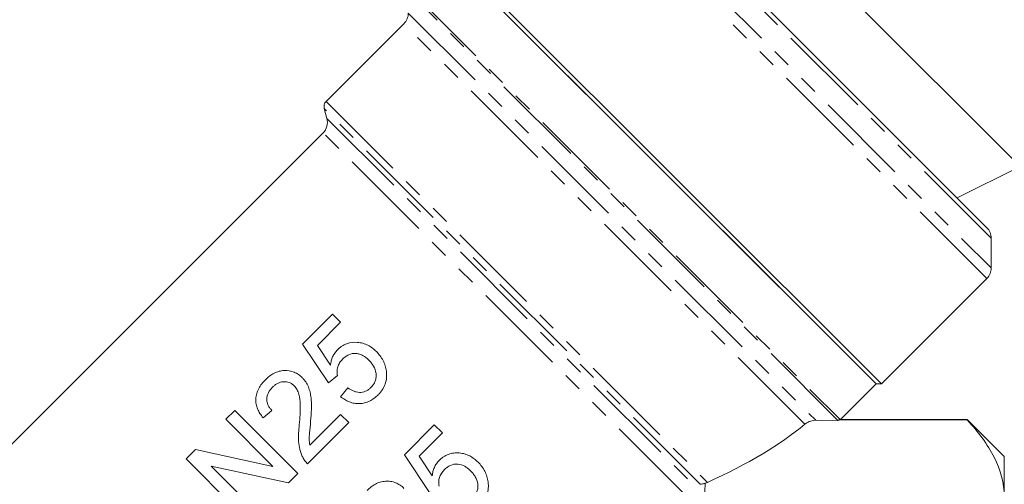
# Model space of a CAD drawing. Units: millimetres. Extents: x -153 to 752, y -53 to 348.
# Drawn here: x -106 to -40, y 228 to 259 of the extents above; entities that cross this region are included whole.
import ezdxf

# ---------------------------------------------------------------- set-up
doc = ezdxf.new("R2010")
doc.units = ezdxf.units.MM
doc.linetypes.add('PHANTOM', pattern=[12.7, 6.35, -1.27, 1.27, -1.27, 1.27, -1.27])

msp = doc.modelspace()

# ---------------------------------------------------------------- linework, layer by layer
at = {"color": 7, "linetype": 'Continuous', "lineweight": 15}
for p, q in [((-38.692, 249.55), (-62.732, 273.591)), ((-66.86, 271.355), (-45.507, 250.001)), ((-48.026, 234.913), (-77.371, 264.258)), ((-53.497, 240.031), (-77.371, 263.905)), ((-48.379, 234.913), (-77.371, 263.905)), ((-38.692, 249.55), (-50.532, 261.391)), ((-80.139, 259.157), (-85.369, 253.926)), ((-85.499, 253.444), (-85.319, 252.774)), ((-85.578, 251.808), (-109.853, 227.533)), ((-45.507, 250.001), (-40.93, 245.424)), ((-42.935, 247.429), (-38.692, 249.55)), ((-40.637, 242.717), (-40.637, 244.717)), ((-48.026, 234.913), (-40.93, 242.01)), ((-48.379, 234.913), (-53.497, 240.031)), ((-84.941, 239.601), (-86.953, 237.589)), ((-84.397, 239.058), (-84.941, 239.601)), ((-85.965, 237.489), (-84.397, 239.058)), ((-86.953, 237.589), (-85.213, 234.978)), ((-85.082, 236.175), (-85.965, 237.489)), ((-85.213, 234.978), (-84.614, 235.468)), ((-83.907, 234.652), (-84.397, 234.053)), ((-50.77, 232.523), (-48.379, 234.913)), ((-48.379, 234.913), (-48.026, 234.913)), ((-91.522, 233.129), (-92.121, 232.53)), ((-87.28, 228.886), (-91.522, 233.129)), ((-89.619, 232.639), (-89.02, 233.129)), ((-92.121, 232.53), (-88.955, 229.365)), ((-84.397, 232.857), (-86.472, 230.781)), ((-83.853, 232.313), (-84.397, 232.857)), ((-52.444, 232.462), (-50.96, 232.461)), ((-50.838, 232.498), (-42.261, 232.498)), ((-42.261, 232.523), (-50.77, 232.523)), ((-39.761, 230.023), (-42.261, 232.523)), ((-42.261, 232.498), (-42.261, 232.523)), ((-86.627, 229.539), (-83.853, 232.313)), ((-78.099, 232.155), (-80.112, 230.143)), ((-77.555, 231.611), (-78.099, 232.155)), ((-79.123, 230.043), (-77.555, 231.611)), ((-94.154, 230.497), (-94.786, 229.865)), ((-88.955, 229.365), (-94.154, 230.497)), ((-94.786, 229.865), (-90.543, 225.623)), ((-80.112, 230.143), (-78.371, 227.532)), ((-78.24, 228.728), (-79.123, 230.043)), ((-39.761, 230.023), (-39.761, 227.344)), ((-89.945, 226.221), (-93.111, 229.387)), ((-93.111, 229.387), (-87.912, 228.254)), ((-87.912, 228.254), (-87.28, 228.886))]:
    msp.add_line(p, q, dxfattribs=at)
at = {"color": 8, "linetype": 'PHANTOM', "lineweight": 0}
for p, q in [((-69.567, 271.648), (-40.637, 242.717)), ((-40.637, 244.717), (-67.567, 271.648)), ((-40.93, 242.01), (-70.274, 271.355)), ((-50.96, 232.461), (-79.846, 261.347)), ((-79.787, 261.488), (-50.807, 232.508)), ((-79.846, 259.864), (-52.444, 232.462)), ((-53.175, 232.193), (-80.139, 259.157)), ((-85.369, 253.926), (-59.725, 228.282)), ((-60.209, 228.154), (-85.499, 253.444)), ((-85.319, 252.774), (-60.56, 228.015)), ((-61.17, 227.401), (-85.578, 251.808))]:
    msp.add_line(p, q, dxfattribs=at)
at = {"color": 7, "linetype": 'Continuous', "lineweight": 15}
for centre, radius, start, end in [((-80.846, 259.864), 1, 315, 0), ((-85.016, 253.573), 0.5, 135, 195), ((-86.285, 252.515), 1, 315, 15), ((-41.637, 244.717), 1, 360, 45), ((-41.637, 242.717), 1, 315, 360)]:
    msp.add_arc(centre, radius, start, end, dxfattribs=at)
msp.add_ellipse((-79.167, 233.117), major_axis=(29.131, 4.727), ratio=0.341999, start_param=5.386284, end_param=5.756247, dxfattribs=at)
for points, knots in [([(-84.608, 237.214), (-84.643, 237.179), (-84.677, 237.143), (-84.739, 237.067), (-84.768, 237.028), (-84.851, 236.905), (-84.897, 236.82), (-84.974, 236.643), (-85.006, 236.551), (-85.053, 236.364), (-85.068, 236.27), (-85.082, 236.175)], [0, 0, 0, 0, 0.125, 0.125, 0.25, 0.25, 0.5, 0.5, 0.75, 0.75, 1, 1, 1, 1]), ([(-81.99, 237.086), (-82.078, 237.169), (-82.166, 237.251), (-82.357, 237.395), (-82.458, 237.458), (-82.671, 237.568), (-82.785, 237.613), (-83.015, 237.68), (-83.134, 237.699), (-83.498, 237.728), (-83.743, 237.704), (-84.097, 237.578), (-84.209, 237.522), (-84.367, 237.42), (-84.419, 237.383), (-84.516, 237.302), (-84.562, 237.258), (-84.608, 237.214)], [0, 0, 0, 0, 0.125, 0.125, 0.25, 0.25, 0.375, 0.375, 0.5, 0.5, 0.75, 0.75, 0.875, 0.875, 0.9375, 0.9375, 1, 1, 1, 1]), ([(-84.614, 235.468), (-84.623, 235.517), (-84.632, 235.566), (-84.642, 235.664), (-84.643, 235.713), (-84.637, 235.862), (-84.623, 235.963), (-84.567, 236.157), (-84.522, 236.25), (-84.409, 236.422), (-84.34, 236.499), (-84.269, 236.574)], [0, 0, 0, 0, 0.125, 0.125, 0.25, 0.25, 0.5, 0.5, 0.75, 0.75, 1, 1, 1, 1]), ([(-84.269, 236.574), (-84.207, 236.633), (-84.144, 236.692), (-84.007, 236.793), (-83.935, 236.837), (-83.702, 236.947), (-83.528, 236.979), (-83.28, 236.955), (-83.197, 236.939), (-83.04, 236.887), (-82.965, 236.854), (-82.82, 236.772), (-82.752, 236.725), (-82.622, 236.624), (-82.561, 236.567), (-82.502, 236.51)], [0, 0, 0, 0, 0.125, 0.125, 0.25, 0.25, 0.5, 0.5, 0.625, 0.625, 0.75, 0.75, 0.875, 0.875, 1, 1, 1, 1]), ([(-82.502, 236.51), (-82.442, 236.448), (-82.384, 236.386), (-82.279, 236.253), (-82.231, 236.183), (-82.102, 235.96), (-82.041, 235.795), (-82.007, 235.534), (-82.004, 235.447), (-82.024, 235.274), (-82.043, 235.186), (-82.107, 235.023), (-82.148, 234.945), (-82.248, 234.798), (-82.307, 234.732), (-82.368, 234.668)], [0, 0, 0, 0, 0.125, 0.125, 0.25, 0.25, 0.5, 0.5, 0.625, 0.625, 0.75, 0.75, 0.875, 0.875, 1, 1, 1, 1]), ([(-81.32, 235.767), (-81.329, 235.83), (-81.339, 235.893), (-81.365, 236.018), (-81.382, 236.079), (-81.439, 236.261), (-81.486, 236.377), (-81.602, 236.598), (-81.67, 236.704), (-81.819, 236.904), (-81.904, 236.996), (-81.99, 237.086)], [0, 0, 0, 0, 0.125, 0.125, 0.25, 0.25, 0.5, 0.5, 0.75, 0.75, 1, 1, 1, 1]), ([(-86.979, 235.33), (-87.019, 235.369), (-87.06, 235.408), (-87.145, 235.48), (-87.19, 235.513), (-87.327, 235.606), (-87.424, 235.661), (-87.738, 235.785), (-87.961, 235.821), (-88.308, 235.807), (-88.423, 235.79), (-88.65, 235.73), (-88.763, 235.687), (-88.978, 235.577), (-89.08, 235.512), (-89.276, 235.365), (-89.367, 235.281), (-89.455, 235.196)], [0, 0, 0, 0, 0.0625, 0.0625, 0.125, 0.125, 0.25, 0.25, 0.5, 0.5, 0.625, 0.625, 0.75, 0.75, 0.875, 0.875, 1, 1, 1, 1]), ([(-89.455, 235.196), (-89.542, 235.105), (-89.627, 235.013), (-89.778, 234.816), (-89.846, 234.713), (-89.963, 234.493), (-90.01, 234.378), (-90.076, 234.145), (-90.097, 234.025), (-90.108, 233.788), (-90.101, 233.671), (-90.058, 233.442), (-90.025, 233.331), (-89.937, 233.12), (-89.884, 233.018), (-89.762, 232.822), (-89.691, 232.73), (-89.619, 232.639)], [0, 0, 0, 0, 0.125, 0.125, 0.25, 0.25, 0.375, 0.375, 0.5, 0.5, 0.625, 0.625, 0.75, 0.75, 0.875, 0.875, 1, 1, 1, 1]), ([(-86.415, 232.412), (-86.395, 232.675), (-86.376, 232.937), (-86.362, 233.33), (-86.361, 233.461), (-86.364, 233.722), (-86.373, 233.852), (-86.403, 234.107), (-86.423, 234.234), (-86.482, 234.482), (-86.521, 234.604), (-86.619, 234.835), (-86.678, 234.944), (-86.779, 235.097), (-86.816, 235.146), (-86.894, 235.24), (-86.937, 235.285), (-86.979, 235.33)], [0, 0, 0, 0, 0.25, 0.25, 0.375, 0.375, 0.5, 0.5, 0.625, 0.625, 0.75, 0.75, 0.875, 0.875, 0.9375, 0.9375, 1, 1, 1, 1]), ([(-81.882, 234.175), (-81.831, 234.228), (-81.78, 234.281), (-81.686, 234.393), (-81.643, 234.452), (-81.522, 234.634), (-81.454, 234.766), (-81.356, 235.041), (-81.324, 235.184), (-81.303, 235.403), (-81.3, 235.476), (-81.305, 235.622), (-81.313, 235.694), (-81.32, 235.767)], [0, 0, 0, 0, 0.125, 0.125, 0.25, 0.25, 0.5, 0.5, 0.75, 0.75, 0.875, 0.875, 1, 1, 1, 1]), ([(-89.02, 233.129), (-89.069, 233.181), (-89.117, 233.233), (-89.2, 233.346), (-89.236, 233.406), (-89.297, 233.534), (-89.322, 233.603), (-89.354, 233.742), (-89.36, 233.815), (-89.357, 234.037), (-89.319, 234.186), (-89.218, 234.391), (-89.177, 234.456), (-89.084, 234.58), (-89.031, 234.638), (-88.978, 234.694)], [0, 0, 0, 0, 0.125, 0.125, 0.25, 0.25, 0.375, 0.375, 0.5, 0.5, 0.75, 0.75, 0.875, 0.875, 1, 1, 1, 1]), ([(-88.978, 234.694), (-88.926, 234.743), (-88.873, 234.792), (-88.761, 234.876), (-88.702, 234.914), (-88.576, 234.978), (-88.509, 235.003), (-88.376, 235.038), (-88.308, 235.05), (-88.171, 235.057), (-88.103, 235.055), (-87.971, 235.037), (-87.905, 235.02), (-87.782, 234.973), (-87.725, 234.943), (-87.616, 234.87), (-87.565, 234.826), (-87.518, 234.781)], [0, 0, 0, 0, 0.125, 0.125, 0.25, 0.25, 0.375, 0.375, 0.5, 0.5, 0.625, 0.625, 0.75, 0.75, 0.875, 0.875, 1, 1, 1, 1]), ([(-87.518, 234.781), (-87.48, 234.741), (-87.443, 234.701), (-87.38, 234.614), (-87.351, 234.568), (-87.274, 234.424), (-87.234, 234.319), (-87.143, 233.998), (-87.125, 233.771), (-87.107, 233.085), (-87.139, 232.623), (-87.178, 232.161)], [0, 0, 0, 0, 0.0625, 0.0625, 0.125, 0.125, 0.25, 0.25, 0.5, 0.5, 1, 1, 1, 1]), ([(-82.368, 234.668), (-82.421, 234.618), (-82.474, 234.569), (-82.59, 234.485), (-82.652, 234.448), (-82.849, 234.358), (-82.994, 234.331), (-83.207, 234.341), (-83.278, 234.351), (-83.415, 234.387), (-83.481, 234.41), (-83.609, 234.466), (-83.672, 234.498), (-83.792, 234.571), (-83.85, 234.612), (-83.907, 234.652)], [0, 0, 0, 0, 0.125, 0.125, 0.25, 0.25, 0.5, 0.5, 0.625, 0.625, 0.75, 0.75, 0.875, 0.875, 1, 1, 1, 1]), ([(-84.397, 234.053), (-84.308, 233.982), (-84.217, 233.913), (-84.023, 233.796), (-83.921, 233.744), (-83.707, 233.662), (-83.593, 233.63), (-83.364, 233.591), (-83.248, 233.583), (-83.013, 233.592), (-82.897, 233.609), (-82.67, 233.665), (-82.558, 233.706), (-82.346, 233.81), (-82.246, 233.872), (-82.056, 234.012), (-81.968, 234.093), (-81.882, 234.175)], [0, 0, 0, 0, 0.125, 0.125, 0.25, 0.25, 0.375, 0.375, 0.5, 0.5, 0.625, 0.625, 0.75, 0.75, 0.875, 0.875, 1, 1, 1, 1]), ([(-52.444, 232.462), (-52.604, 232.462), (-52.753, 232.425), (-52.996, 232.324), (-53.093, 232.261), (-53.175, 232.193)], [0, 0, 0, 0, 0.5, 0.5, 1, 1, 1, 1]), ([(-50.838, 232.498), (-50.851, 232.489), (-50.866, 232.481), (-50.883, 232.475), (-50.895, 232.47), (-50.908, 232.466), (-50.923, 232.464), (-50.935, 232.462), (-50.947, 232.461), (-50.96, 232.461)], [0, 0, 0, 0, 0.0000635737, 0.0000635737, 0.0000635737, 0.0001094036, 0.0001094036, 0.0001094036, 0.0001465108, 0.0001465108, 0.0001465108, 0.0001465108]), ([(-50.807, 232.508), (-50.797, 232.512), (-50.776, 232.52), (-50.767, 232.524), (-50.77, 232.523), (-50.77, 232.523)], [0, 0, 0, 0, 0.496943, 0.995089, 1, 1, 1, 1]), ([(-39.761, 227.344), (-39.761, 228.237), (-40.003, 229.113), (-40.66, 230.403), (-40.927, 230.831), (-41.542, 231.675), (-41.887, 232.089), (-42.261, 232.498)], [0, 0, 0, 0, 0.5, 0.5, 0.75, 0.75, 1, 1, 1, 1]), ([(-87.178, 232.161), (-87.2, 231.976), (-87.218, 231.791), (-87.235, 231.419), (-87.238, 231.233), (-87.212, 230.861), (-87.185, 230.677), (-87.116, 230.406), (-87.09, 230.317), (-87.026, 230.142), (-86.987, 230.058), (-86.947, 229.973)], [0, 0, 0, 0, 0.25, 0.25, 0.5, 0.5, 0.75, 0.75, 0.875, 0.875, 1, 1, 1, 1]), ([(-86.472, 230.781), (-86.492, 230.916), (-86.509, 231.051), (-86.51, 231.325), (-86.5, 231.461), (-86.469, 231.869), (-86.443, 232.141), (-86.415, 232.412)], [0, 0, 0, 0, 0.25, 0.25, 0.5, 0.5, 1, 1, 1, 1]), ([(-86.947, 229.973), (-86.927, 229.933), (-86.906, 229.893), (-86.86, 229.816), (-86.834, 229.778), (-86.753, 229.669), (-86.691, 229.603), (-86.627, 229.539)], [0, 0, 0, 0, 0.25, 0.25, 0.5, 0.5, 1, 1, 1, 1]), ([(-75.148, 229.639), (-75.234, 229.721), (-75.321, 229.802), (-75.51, 229.945), (-75.611, 230.008), (-75.824, 230.119), (-75.939, 230.165), (-76.172, 230.233), (-76.292, 230.253), (-76.538, 230.272), (-76.662, 230.27), (-76.906, 230.241), (-77.028, 230.213), (-77.262, 230.129), (-77.372, 230.073), (-77.528, 229.972), (-77.579, 229.935), (-77.676, 229.854), (-77.721, 229.811), (-77.767, 229.768)], [0, 0, 0, 0, 0.125, 0.125, 0.25, 0.25, 0.375, 0.375, 0.5, 0.5, 0.625, 0.625, 0.75, 0.75, 0.875, 0.875, 0.9375, 0.9375, 1, 1, 1, 1]), ([(-77.767, 229.768), (-77.801, 229.732), (-77.834, 229.697), (-77.897, 229.622), (-77.925, 229.583), (-78.008, 229.461), (-78.054, 229.376), (-78.132, 229.2), (-78.163, 229.108), (-78.211, 228.92), (-78.227, 228.824), (-78.24, 228.728)], [0, 0, 0, 0, 0.125, 0.125, 0.25, 0.25, 0.5, 0.5, 0.75, 0.75, 1, 1, 1, 1]), ([(-77.428, 229.128), (-77.366, 229.186), (-77.303, 229.245), (-77.168, 229.346), (-77.096, 229.39), (-76.864, 229.5), (-76.689, 229.533), (-76.355, 229.501), (-76.193, 229.448), (-75.977, 229.324), (-75.908, 229.278), (-75.779, 229.176), (-75.719, 229.12), (-75.66, 229.063)], [0, 0, 0, 0, 0.125, 0.125, 0.25, 0.25, 0.5, 0.5, 0.75, 0.75, 0.875, 0.875, 1, 1, 1, 1]), ([(-74.479, 228.32), (-74.488, 228.383), (-74.497, 228.445), (-74.523, 228.568), (-74.539, 228.628), (-74.595, 228.806), (-74.641, 228.922), (-74.757, 229.146), (-74.825, 229.252), (-74.975, 229.455), (-75.06, 229.548), (-75.148, 229.639)], [0, 0, 0, 0, 0.125, 0.125, 0.25, 0.25, 0.5, 0.5, 0.75, 0.75, 1, 1, 1, 1]), ([(-77.773, 228.021), (-77.782, 228.07), (-77.791, 228.12), (-77.8, 228.218), (-77.801, 228.268), (-77.796, 228.417), (-77.781, 228.519), (-77.724, 228.713), (-77.679, 228.805), (-77.567, 228.977), (-77.498, 229.053), (-77.428, 229.128)], [0, 0, 0, 0, 0.125, 0.125, 0.25, 0.25, 0.5, 0.5, 0.75, 0.75, 1, 1, 1, 1]), ([(-75.66, 229.063), (-75.6, 229.002), (-75.542, 228.939), (-75.437, 228.805), (-75.389, 228.736), (-75.261, 228.515), (-75.201, 228.352), (-75.166, 228.095), (-75.162, 228.009), (-75.18, 227.836), (-75.199, 227.748), (-75.262, 227.583), (-75.303, 227.504), (-75.404, 227.354), (-75.464, 227.287), (-75.527, 227.221)], [0, 0, 0, 0, 0.125, 0.125, 0.25, 0.25, 0.5, 0.5, 0.625, 0.625, 0.75, 0.75, 0.875, 0.875, 1, 1, 1, 1]), ([(-80.137, 227.884), (-80.179, 227.924), (-80.22, 227.964), (-80.308, 228.037), (-80.355, 228.071), (-80.498, 228.167), (-80.601, 228.224), (-80.817, 228.305), (-80.928, 228.333), (-81.157, 228.366), (-81.275, 228.371), (-81.507, 228.356), (-81.622, 228.335), (-81.847, 228.27), (-81.954, 228.226), (-82.16, 228.116), (-82.258, 228.051), (-82.444, 227.91), (-82.53, 227.831), (-82.614, 227.749)], [0, 0, 0, 0, 0.0625, 0.0625, 0.125, 0.125, 0.25, 0.25, 0.375, 0.375, 0.5, 0.5, 0.625, 0.625, 0.75, 0.75, 0.875, 0.875, 1, 1, 1, 1]), ([(-75.04, 226.729), (-74.989, 226.783), (-74.937, 226.837), (-74.841, 226.951), (-74.798, 227.011), (-74.716, 227.135), (-74.678, 227.199), (-74.611, 227.332), (-74.583, 227.4), (-74.511, 227.606), (-74.481, 227.747), (-74.461, 227.964), (-74.458, 228.036), (-74.464, 228.178), (-74.471, 228.249), (-74.479, 228.32)], [0, 0, 0, 0, 0.125, 0.125, 0.25, 0.25, 0.375, 0.375, 0.5, 0.5, 0.75, 0.75, 0.875, 0.875, 1, 1, 1, 1]), ([(-60.209, 228.154), (-60.176, 228.159), (-60.13, 228.167), (-60.036, 228.188), (-60.002, 228.196), (-59.934, 228.214), (-59.9, 228.222), (-59.869, 228.231)], [0, 0, 0, 0, 0.5, 0.5, 0.75, 0.75, 1, 1, 1, 1])]:
    msp.add_open_spline(points, degree=3, knots=knots, dxfattribs=at)
for points in [[(-50.807, 232.508), (-50.815, 232.505), (-50.825, 232.502), (-50.838, 232.498)], [(-59.725, 228.282), (-59.769, 228.262), (-59.817, 228.245), (-59.869, 228.231)]]:
    msp.add_open_spline(points, degree=3, dxfattribs=at)
at = {"color": 8, "linetype": 'PHANTOM', "lineweight": 0}
msp.add_open_spline([(-59.869, 228.231), (-59.977, 227.204), (-59.894, 226.188), (-59.391, 224.175), (-58.973, 223.179), (-58.44, 222.19)], degree=3, knots=[0, 0, 0, 0, 0.5, 0.5, 1, 1, 1, 1], dxfattribs=at)

doc.saveas('drawing.dxf')
